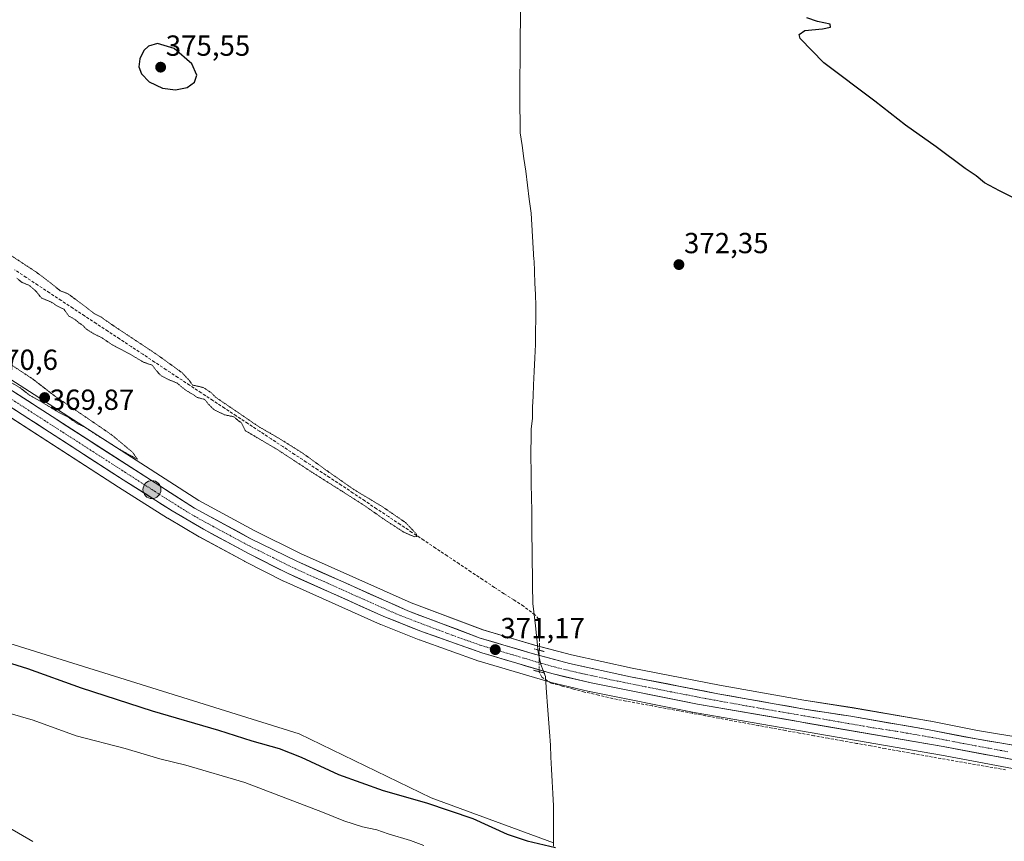
# Model space of a CAD drawing. Units: metres. Extents: x 587388 to 590845, y 4696594 to 4698951.
# Drawn here: x 589754 to 590094, y 4696986 to 4697269 of the extents above; entities that cross this region are included whole.
import ezdxf
from ezdxf.enums import TextEntityAlignment as Align

# ---------------------------------------------------------------- set-up
doc = ezdxf.new("R2010")
doc.units = ezdxf.units.M
doc.header["$MEASUREMENT"] = 0
for name, pattern in [('TRAZO_Y_PUNTO', [1, 0.5, -0.25, 0, -0.25]), ('TRAZOS2', [0.375, 0.25, -0.125]), ('TRAZOSX2', [1.5, 1, -0.5])]:
    doc.linetypes.add(name, pattern=pattern)
for name, color, linetype, lineweight in [('Carretera de calzada única', 19, 'Continuous', 13), ('Carretera de calzada única Cxs', 19, 'Continuous', 13), ('Carretera de calzada única eje', 19, 'TRAZO_Y_PUNTO', 0), ('Carátula', 7, 'Continuous', 5), ('Corriente artificial lineal', 5, 'TRAZOSX2', 13), ('Corriente artificial lineal oculto', 135, 'TRAZO_Y_PUNTO', 13), ('Cultivos herbáceos CxS', 92, 'Continuous', 0), ('Curva de nivel maestra', 36, 'Continuous', 30), ('Curva de nivel normal', 36, 'Continuous', 0), ('Curva de nivel normal depresión', 36, 'TRAZOS2', 0), ('Matorral CxS', 135, 'Continuous', 0), ('Municipio', 9, 'Continuous', 13), ('Municipio CxS', 142, 'Continuous', 0), ('Núcleo urbano CxS', 19, 'Continuous', 0), ('Puente lineal', 2, 'TRAZOS2', 0), ('Punto de cota en terreno', 7, 'Continuous', 0), ('Punto kilométrico de carretera', 7, 'Continuous', 0), ('Rótulo de punto de cota en terreno', 19, 'Continuous', 0)]:
    doc.layers.add(name, color=color, linetype=linetype, lineweight=lineweight)
doc.styles.add('Arial', font='txt', dxfattribs={"height": 0.2})

# ---------------------------------------------------------------- blocks, each defined once
blk = doc.blocks.new('*U150')
at = {"layer": 'Cultivos herbáceos CxS', "color": 92, "linetype": 'Continuous', "lineweight": 0}
for points in [[(590115.9567, 4697018.9971, 371.371), (590084.7733, 4697024.1827, 371.3586), (590068.6041, 4697027.3347, 371.1076), (590068.5467, 4697027.3453, 371.1071), (590041.5041, 4697032.0307, 370.8619), (590024.8619, 4697034.5897, 371.114), (589995.7007, 4697039.7993, 371.021), (589965.6257, 4697045.6585, 370.8651), (589944.7101, 4697050.2059, 370.9059), (589931.9959, 4697053.6373, 371.0906), (589914.1841, 4697058.8965, 370.9346), (589889.4001, 4697068.2165, 370.7775), (589851.2359, 4697085.2359, 370.5576), (589835.2897, 4697093.1147, 370.4393), (589816.2085, 4697103.4541, 370.3987), (589692.7919, 4697182.8639, 370.2345), (589678.8319, 4697191.8239, 370.4579), (589677.3969, 4697192.7471, 370.4206), (589604.5765, 4697239.0811, 370.1756), (589560.1403, 4697268.1485, 369.6311), (589502.5195, 4697305.0519, 370.1939), (589439.8997, 4697344.5655, 370.9391), (589390.4785, 4697376.7797, 371.2176), (589347.9679, 4697404.0165, 371.7046)], [(589629.5247, 4697210.8621, 369.9812), (589788.4843, 4697108.1025, 370.449), (589805.3771, 4697097.4243, 370.499), (589805.4531, 4697097.3777, 370.4984), (589816.2567, 4697090.9899, 370.5921), (589816.3463, 4697090.9395, 370.5924), (589831.9263, 4697082.5395, 370.8407), (589831.9941, 4697082.5041, 370.8414), (589845.3741, 4697075.7241, 370.8209), (589845.5021, 4697075.6629, 370.8187), (589878.7821, 4697060.7329, 371.0764), (589878.9061, 4697060.6807, 371.0732), (589892.1961, 4697055.4207, 371.175), (589892.2851, 4697055.3871, 371.1749), (589912.7661, 4697048.1131, 371.2873), (589912.9147, 4697048.0647, 371.287), (589937.0147, 4697040.8947, 370.9814), (589937.1865, 4697040.8491, 370.9685), (589950.8165, 4697037.6591, 370.8693), (589950.9111, 4697037.6385, 370.8666), (589987.6211, 4697030.2885, 370.4974), (589987.6945, 4697030.2747, 370.4981), (590072.2989, 4697015.6675, 370.6767), (590106.0183, 4697009.3559, 370.725)], [(589938.5071, 4696985.4045, 375.1201), (589896.3293, 4697000.9679, 374.6184), (589850.7777, 4697022.9783, 372.805), (589738.0441, 4697058.2429, 372.5619), (589676.1613, 4697076.8653, 372.4861), (589650.9035, 4697078.2895, 373.6427), (589648.4887, 4697078.4839, 373.519), (589644.4109, 4697078.8121, 373.3751), (589636.1991, 4697079.4731, 372.9447), (589624.9055, 4697069.0439, 374.04), (589610.3867, 4697078.5817, 373.3424), (589568.5269, 4697087.9185, 373.4431), (589553.7229, 4697101.8121, 372.4553), (589530.3031, 4697114.3121, 371.8284), (589456.5475, 4697150.8155, 372.1204), (589424.4949, 4697165.9965, 372.4698), (589409.8119, 4697170.1227, 372.9075), (589390.6453, 4697170.6801, 374.5066), (589388.4199, 4697170.7449, 374.5513), (589372.3497, 4697171.2121, 374.7553), (589331.1357, 4697169.6791, 375.1198)]]:
    blk.add_polyline3d(points, dxfattribs=at)
blk = doc.blocks.new('*U194')
at = {"layer": 'Curva de nivel maestra', "color": 36, "linetype": 'Continuous', "lineweight": 30}
for points in [[(590105.75, 4697203.58, 375), (590092.34, 4697210.31, 375), (590087.12, 4697213.14, 375), (590084.25, 4697215.52, 375), (590080.46, 4697218.08, 375), (590070.5, 4697225.55, 375), (590059.92, 4697233.01, 375), (590049.33, 4697241.3, 375), (590031.73, 4697254.52, 375), (590023.58, 4697262.88, 375), (590023.22, 4697264.24, 375), (590025.13, 4697265.61, 375), (590031.31, 4697266.24, 375), (590033.98, 4697266.77, 375), (590033.93, 4697267.81, 375), (590029.52, 4697268.82, 375), (590025.92, 4697270.07, 375)], [(589740.8, 4697050.58, 375), (589757.12, 4697045.51, 375), (589775.55, 4697038.83, 375), (589800.03, 4697030.89, 375), (589822.93, 4697024.3, 375), (589834.49, 4697020.57, 375), (589843.91, 4697017.97, 375), (589851.5, 4697015, 375), (589864.39, 4697008.96, 375), (589879.73, 4697003.4, 375), (589894.65, 4696999.25, 375), (589910.71, 4696993.8, 375), (589922.5, 4696988.39, 375), (589929.43, 4696986.03, 375), (589939.16, 4696983.77, 375)]]:
    blk.add_polyline3d(points, dxfattribs=at)
blk = doc.blocks.new('5PATER')
at = {"layer": 'Carátula', "linetype": 'Continuous', "lineweight": 5}
h = blk.add_hatch(color=250, dxfattribs=at)
edge = h.paths.add_edge_path()
edge.add_ellipse((0, 0.01), major_axis=(-1.33, -1.34), ratio=0.999422, start_angle=0, end_angle=360)
blk = doc.blocks.new('5HITCA')
at = {"layer": 'Carátula', "linetype": 'Continuous', "lineweight": 5}
h = blk.add_hatch(color=1, dxfattribs=at)
edge = h.paths.add_edge_path()
edge.add_arc((0, 0), 3.1, 0.0011, 360.0011)
at = {"layer": 'Carátula', "color": 250, "linetype": 'Continuous', "lineweight": 5}
blk.add_circle((0, 0, 0), 3.1, dxfattribs=at)

msp = doc.modelspace()

# ---------------------------------------------------------------- linework, layer by layer
at = {"layer": 'Carretera de calzada única', "color": 19, "linetype": 'Continuous', "lineweight": 13}
for points in [[(589689.6, 4697181.34), (589691.17, 4697180.34), (589814.68, 4697100.87), (589833.91, 4697090.45), (589849.96, 4697082.52), (589888.26, 4697065.44), (589913.23, 4697056.05), (589931.18, 4697050.75), (589944, 4697047.29), (589965.02, 4697042.72), (589995.15, 4697036.85), (590024.37, 4697031.63), (590041.02, 4697029.07), (590068.03, 4697024.39), (590084.24, 4697021.23), (590115.45, 4697016.04), (590125.94, 4697014.02), (590141.98, 4697011.38), (590167.65, 4697006.43), (590192.19, 4697001.67), (590246.22, 4696991.84), (590249.44, 4696991.09)], [(590355.24, 4696962.2), (590336.14, 4696965.96), (590263.91, 4696982.85), (590240.7, 4696988.01), (590195.35, 4696996.19), (590159.89, 4697002.98), (590125.84, 4697009.1), (590106.54, 4697012.31), (590072.83, 4697018.62), (589988.21, 4697033.23), (589951.5, 4697040.58), (589937.87, 4697043.77), (589913.77, 4697050.94), (589893.3, 4697058.21), (589880.01, 4697063.47), (589846.73, 4697078.4), (589833.35, 4697085.18), (589817.77, 4697093.58), (589806.98, 4697099.96), (589790.1, 4697110.63), (589687.07, 4697177.23)]]:
    msp.add_lwpolyline(points, dxfattribs=at)
at = {"layer": 'Carretera de calzada única Cxs', "color": 19, "linetype": 'Continuous', "lineweight": 13}
for points in [[(589752.93, 4697140.61, 370.26), (589757.04, 4697137.96, 370.21), (589761.16, 4697135.31, 370.26), (589765.28, 4697132.66, 370.21), (589769.39, 4697130.01, 370.32), (589773.51, 4697127.36, 370.27), (589777.63, 4697124.71, 370.33), (589781.74, 4697122.06, 370.29), (589785.86, 4697119.41, 370.37), (589789.98, 4697116.76, 370.28), (589794.1, 4697114.12, 370.41), (589798.21, 4697111.47, 370.36), (589802.33, 4697108.82, 370.45), (589806.45, 4697106.17, 370.31), (589810.56, 4697103.52, 370.46), (589814.68, 4697100.87, 370.45), (589818.53, 4697098.79, 370.54), (589822.37, 4697096.7, 370.45), (589826.22, 4697094.62, 370.6), (589830.06, 4697092.53, 370.49), (589833.91, 4697090.45, 370.57), (589837.92, 4697088.47, 370.59), (589841.94, 4697086.49, 370.5), (589845.95, 4697084.5, 370.6), (589849.96, 4697082.52, 370.49), (589854.22, 4697080.62, 370.6), (589858.47, 4697078.72, 370.65), (589862.73, 4697076.83, 370.58), (589866.98, 4697074.93, 370.69), (589871.24, 4697073.03, 370.57), (589875.49, 4697071.13, 370.69), (589879.75, 4697069.24, 370.8), (589884, 4697067.34, 370.69), (589888.26, 4697065.44, 370.82), (589892.42, 4697063.88, 370.92), (589896.58, 4697062.31, 370.69), (589900.75, 4697060.75, 370.83), (589904.91, 4697059.18, 370.94), (589909.07, 4697057.62, 370.84), (589913.23, 4697056.05, 370.86), (589917.72, 4697054.73, 370.98), (589922.21, 4697053.4, 371.01), (589926.69, 4697052.08, 370.85), (589931.18, 4697050.75, 370.94), (589935.45, 4697049.6, 371.05), (589939.73, 4697048.44, 371.06), (589944, 4697047.29, 370.99), (589948.2, 4697046.38, 370.92), (589952.41, 4697045.46, 370.9), (589956.61, 4697044.55, 370.99), (589960.82, 4697043.63, 370.84), (589965.02, 4697042.72, 370.83), (589969.32, 4697041.88, 370.87), (589973.63, 4697041.04, 370.91), (589977.93, 4697040.2, 370.98), (589982.24, 4697039.37, 371.06), (589986.54, 4697038.53, 371.11), (589990.85, 4697037.69, 370.87), (589995.15, 4697036.85, 370.86), (590000.02, 4697035.98, 370.94), (590004.89, 4697035.11, 371.08), (590009.76, 4697034.24, 371.12), (590014.63, 4697033.37, 370.91), (590019.5, 4697032.5, 370.85), (590024.37, 4697031.63, 370.92), (590028.53, 4697030.99, 370.98), (590032.7, 4697030.35, 371.05), (590036.86, 4697029.71, 371.08), (590041.02, 4697029.07, 371.14), (590045.52, 4697028.29, 371.02), (590050.02, 4697027.51, 370.84), (590054.53, 4697026.73, 370.91), (590059.03, 4697025.95, 371.09), (590063.53, 4697025.17, 371.21), (590068.03, 4697024.39, 371.22), (590072.08, 4697023.6, 371.12), (590076.14, 4697022.81, 371.02), (590080.19, 4697022.02, 371.01), (590084.24, 4697021.23, 371.1), (590088.7, 4697020.49, 371.21), (590093.16, 4697019.75, 371.3), (590097.62, 4697019.01, 371.29)], [(590096.91, 4697014.11, 370.95), (590092.09, 4697015.01, 370.87), (590087.28, 4697015.92, 370.96), (590082.46, 4697016.82, 371.1), (590077.65, 4697017.72, 371.22), (590072.83, 4697018.62, 371.05), (590068.13, 4697019.43, 370.91), (590063.43, 4697020.24, 370.91), (590058.73, 4697021.06, 370.97), (590054.03, 4697021.87, 371.05), (590049.32, 4697022.68, 371.09), (590044.62, 4697023.49, 371.03), (590039.92, 4697024.3, 370.93), (590035.22, 4697025.11, 370.85), (590030.52, 4697025.93, 370.84), (590025.82, 4697026.74, 371.04), (590021.12, 4697027.55, 371.16), (590016.42, 4697028.36, 371.04), (590011.72, 4697029.17, 370.8), (590007.01, 4697029.98, 370.78), (590002.31, 4697030.8, 370.86), (589997.61, 4697031.61, 370.97), (589992.91, 4697032.42, 371.05), (589988.21, 4697033.23, 371.08), (589983.62, 4697034.15, 371.09), (589979.03, 4697035.07, 371), (589974.44, 4697035.99, 370.95), (589969.86, 4697036.91, 371.08), (589965.27, 4697037.82, 371.2), (589960.68, 4697038.74, 371.07), (589956.09, 4697039.66, 370.8), (589951.5, 4697040.58, 370.91), (589946.96, 4697041.64, 371.07), (589942.41, 4697042.71, 371.18), (589937.87, 4697043.77, 371.09), (589933.85, 4697044.97, 370.94), (589929.84, 4697046.16, 370.98), (589925.82, 4697047.36, 371.09), (589921.8, 4697048.55, 370.9), (589917.79, 4697049.75, 370.9), (589913.77, 4697050.94, 371.05), (589909.68, 4697052.39, 371.07), (589905.58, 4697053.85, 370.92), (589901.49, 4697055.3, 370.93), (589897.39, 4697056.76, 371.1), (589893.3, 4697058.21, 370.92), (589888.87, 4697059.96, 370.87), (589884.44, 4697061.72, 370.97), (589880.01, 4697063.47, 370.82), (589875.85, 4697065.34, 370.8), (589871.69, 4697067.2, 370.93), (589867.53, 4697069.07, 370.74), (589863.37, 4697070.94, 370.8), (589859.21, 4697072.8, 370.77), (589855.05, 4697074.67, 370.66), (589850.89, 4697076.53, 370.8), (589846.73, 4697078.4, 370.65), (589842.27, 4697080.66, 370.69), (589837.81, 4697082.92, 370.7), (589833.35, 4697085.18, 370.67), (589829.46, 4697087.28, 370.73), (589825.56, 4697089.38, 370.62), (589821.67, 4697091.48, 370.71), (589817.77, 4697093.58, 370.54), (589814.17, 4697095.71, 370.59), (589810.58, 4697097.83, 370.63), (589806.98, 4697099.96, 370.46), (589802.76, 4697102.63, 370.55), (589798.54, 4697105.3, 370.45), (589794.32, 4697107.96, 370.49), (589790.1, 4697110.63, 370.42), (589785.92, 4697113.33, 370.51), (589781.73, 4697116.04, 370.44), (589777.55, 4697118.74, 370.33), (589773.37, 4697121.45, 370.41), (589769.18, 4697124.15, 370.41), (589765, 4697126.86, 370.46), (589760.82, 4697129.56, 370.4), (589756.63, 4697132.26, 370.45), (589752.45, 4697134.97, 370.3)]]:
    msp.add_polyline3d(points, dxfattribs=at)
at = {"layer": 'Carretera de calzada única eje', "color": 19, "linetype": 'TRAZO_Y_PUNTO', "lineweight": 0}
msp.add_lwpolyline([(589740.63, 4697145.48), (589802.39, 4697105.75), (589810.83, 4697100.41), (589816.22, 4697097.22), (589825.84, 4697092.01), (589833.63, 4697087.82), (589841.65, 4697083.85), (589848.34, 4697080.46), (589864.98, 4697072.99), (589884.13, 4697064.46), (589890.78, 4697061.82), (589903.26, 4697057.13), (589913.5, 4697053.49), (589922.47, 4697050.85), (589934.52, 4697047.26), (589940.93, 4697045.53), (589947.75, 4697043.93), (589958.26, 4697041.65), (589976.61, 4697037.97), (589991.68, 4697035.04), (590006.29, 4697032.43), (590048.6, 4697025.12), (590056.92, 4697023.85), (590070.43, 4697021.5), (590078.53, 4697019.92), (590095.39, 4697016.77)], dxfattribs=at)
at = {"layer": 'Corriente artificial lineal', "color": 5, "linetype": 'TRAZOSX2', "lineweight": 13}
for points in [[(589933.61, 4697051.84, 370.81), (589933.67, 4697055.78, 370.66), (589933.72, 4697059.72, 370.62), (589933.36, 4697062.67, 370.32), (589932.1, 4697064.09, 370.16), (589928.14, 4697067.04, 370.16), (589924.8, 4697069.2, 370.07), (589921.45, 4697071.36, 370.32), (589918.11, 4697073.52, 369.99), (589914.05, 4697076.23, 370.19), (589909.99, 4697078.95, 370.07), (589905.93, 4697081.66, 370.25), (589901.86, 4697084.38, 370.05), (589897.8, 4697087.09, 370.04), (589893.74, 4697089.8, 370.07), (589889.68, 4697092.52, 370.03), (589885.62, 4697095.23, 369.9), (589881.56, 4697097.94, 369.68), (589877.49, 4697100.66, 370.12), (589873.43, 4697103.37, 369.98), (589869.37, 4697106.09, 370.03), (589865.31, 4697108.8, 369.86), (589861.29, 4697111.46, 370.07), (589857.26, 4697114.11, 369.84), (589853.24, 4697116.77, 369.95), (589849.21, 4697119.42, 369.88), (589845.19, 4697122.08, 369.89), (589841.16, 4697124.73, 369.86), (589837.14, 4697127.39, 369.84), (589833.11, 4697130.04, 369.89), (589829.09, 4697132.7, 369.85), (589825.06, 4697135.35, 369.84), (589821.04, 4697138.01, 369.76), (589817.01, 4697140.66, 370.01), (589812.99, 4697143.32, 369.66), (589808.97, 4697145.97, 369.83), (589804.94, 4697148.63, 369.66), (589800.92, 4697151.28, 369.96), (589796.89, 4697153.94, 369.64), (589792.87, 4697156.59, 369.78), (589788.84, 4697159.25, 369.69), (589784.82, 4697161.9, 369.77), (589780.79, 4697164.56, 369.59), (589776.77, 4697167.21, 369.53), (589772.74, 4697169.87, 369.78), (589768.72, 4697172.52, 369.54), (589764.69, 4697175.18, 369.55), (589760.67, 4697177.83, 369.39), (589756.64, 4697180.49, 369.7), (589752.62, 4697183.14, 369.32)], [(590094.43, 4697010.6, 370.63), (590089.96, 4697011.37, 370.59), (590085.5, 4697012.15, 370.55), (590081.04, 4697012.93, 370.47), (590076.58, 4697013.71, 370.54), (590072.11, 4697014.48, 370.58), (590067.65, 4697015.26, 370.58), (590062.73, 4697016.15, 370.56), (590057.81, 4697017.04, 370.51), (590052.89, 4697017.93, 370.47), (590047.97, 4697018.82, 370.72), (590043.05, 4697019.71, 370.86), (590038.13, 4697020.59, 370.88), (590033.21, 4697021.48, 370.64), (590028.29, 4697022.37, 370.5), (590023.37, 4697023.26, 370.54), (590018.45, 4697024.15, 370.67), (590013.87, 4697025, 370.64), (590009.29, 4697025.84, 370.55), (590004.71, 4697026.69, 370.51), (590000.12, 4697027.54, 370.47), (589995.54, 4697028.38, 370.42), (589990.96, 4697029.23, 370.6), (589986.38, 4697030.08, 370.7), (589981.8, 4697030.93, 370.8), (589977.22, 4697031.77, 370.74), (589972.63, 4697032.62, 370.56), (589968.05, 4697033.47, 370.61), (589963.47, 4697034.31, 370.68), (589958.89, 4697035.16, 370.81), (589954.03, 4697036.3, 370.77), (589949.17, 4697037.43, 370.72), (589945.35, 4697038.46, 370.69), (589941.53, 4697039.49, 370.8), (589937.71, 4697040.52, 371.12), (589934.43, 4697042.53, 370.97), (589933.57, 4697044.44, 370.88)]]:
    msp.add_polyline3d(points, dxfattribs=at)
at = {"layer": 'Corriente artificial lineal oculto', "color": 135, "linetype": 'TRAZO_Y_PUNTO', "lineweight": 13}
msp.add_polyline3d([(589933.57, 4697044.44, 370.88), (589933.59, 4697048.13, 371.16), (589933.61, 4697051.83, 370.81), (589933.61, 4697051.84, 370.81)], dxfattribs=at)
at = {"layer": 'Cultivos herbáceos CxS', "color": 92, "linetype": 'Continuous', "lineweight": 0}
for points in [[(589347.97, 4697404.02, 371.7), (589390.48, 4697376.78, 371.22), (589439.9, 4697344.57, 370.94), (589502.52, 4697305.05, 370.19), (589560.14, 4697268.15, 369.63), (589604.58, 4697239.08, 370.18), (589677.4, 4697192.75, 370.42), (589678.83, 4697191.82, 370.46), (589692.79, 4697182.86, 370.23), (589816.21, 4697103.45, 370.4), (589835.29, 4697093.11, 370.44), (589851.24, 4697085.24, 370.56), (589889.4, 4697068.22, 370.78), (589914.18, 4697058.9, 370.93), (589932, 4697053.64, 371.09), (589944.71, 4697050.21, 370.91), (589965.63, 4697045.66, 370.87), (589995.7, 4697039.8, 371.02), (590024.86, 4697034.59, 371.11), (590041.5, 4697032.03, 370.86), (590068.55, 4697027.35, 371.11), (590068.6, 4697027.33, 371.11), (590084.77, 4697024.18, 371.36), (590115.96, 4697019, 371.37)], [(589629.52, 4697210.86, 369.98), (589788.48, 4697108.1, 370.45), (589805.38, 4697097.42, 370.5), (589805.45, 4697097.38, 370.5), (589816.26, 4697090.99, 370.59), (589816.35, 4697090.94, 370.59), (589831.93, 4697082.54, 370.84), (589831.99, 4697082.5, 370.84), (589845.37, 4697075.72, 370.82), (589845.5, 4697075.66, 370.82), (589878.78, 4697060.73, 371.08), (589878.91, 4697060.68, 371.07), (589892.2, 4697055.42, 371.17), (589892.29, 4697055.39, 371.17), (589912.77, 4697048.11, 371.29), (589912.91, 4697048.06, 371.29), (589937.01, 4697040.89, 370.98), (589937.19, 4697040.85, 370.97), (589950.82, 4697037.66, 370.87), (589950.91, 4697037.64, 370.87), (589987.62, 4697030.29, 370.5), (589987.69, 4697030.27, 370.5), (590072.3, 4697015.67, 370.68), (590106.02, 4697009.36, 370.73)], [(589938.51, 4696985.4, 375.12), (589896.33, 4697000.97, 374.62), (589850.78, 4697022.98, 372.81), (589738.04, 4697058.24, 372.56), (589676.16, 4697076.87, 372.49), (589650.9, 4697078.29, 373.64), (589648.49, 4697078.48, 373.52), (589644.41, 4697078.81, 373.38), (589636.2, 4697079.47, 372.94), (589624.91, 4697069.04, 374.04), (589610.39, 4697078.58, 373.34), (589568.53, 4697087.92, 373.44), (589553.72, 4697101.81, 372.46), (589530.3, 4697114.31, 371.83), (589456.55, 4697150.82, 372.12), (589424.49, 4697166, 372.47), (589409.81, 4697170.12, 372.91), (589390.65, 4697170.68, 374.51), (589388.42, 4697170.74, 374.55), (589372.35, 4697171.21, 374.76), (589331.14, 4697169.68, 375.12)]]:
    msp.add_polyline3d(points, dxfattribs=at)
at = {"layer": 'Curva de nivel maestra', "color": 36, "linetype": 'Continuous', "lineweight": 30}
msp.add_polyline3d([(589808.08, 4697245.17, 375), (589812.2, 4697246.05, 375), (589814.72, 4697247.88, 375), (589815.47, 4697250.21, 375), (589813.75, 4697254.21, 375), (589807.67, 4697259.49, 375), (589801.96, 4697261.13, 375), (589798.85, 4697260.25, 375), (589797.16, 4697258.72, 375), (589795.81, 4697255.94, 375), (589795.46, 4697253.18, 375), (589796.37, 4697250.68, 375), (589799.1, 4697247.97, 375), (589803.61, 4697245.82, 375), (589808.08, 4697245.17, 375)], dxfattribs=at)
at = {"layer": 'Curva de nivel normal', "color": 36, "linetype": 'Continuous', "lineweight": 0}
for points in [[(589737.86, 4697033.78, 380), (589759, 4697027.71, 380), (589773.84, 4697022.26, 380), (589790.82, 4697017.99, 380), (589802.68, 4697014.43, 380), (589811.72, 4697012.16, 380), (589832.06, 4697006.2, 380), (589858.81, 4696996.03, 380), (589866.13, 4696992.93, 380), (589872.59, 4696990.9, 380), (589877.53, 4696989.85, 380), (589881.43, 4696988.54, 380), (589889.21, 4696986.24, 380), (589893.76, 4696984.47, 380)], [(589758.95, 4696985.89, 380), (589743.22, 4696994.91, 380)]]:
    msp.add_polyline3d(points, dxfattribs=at)
at = {"layer": 'Curva de nivel normal depresión', "color": 36, "linetype": 'TRAZOS2', "lineweight": 0}
for points in [[(589753.4, 4697180.22, 370), (589755.22, 4697178.7, 370), (589757.63, 4697177.78, 370), (589760.12, 4697175.61, 370), (589761.88, 4697173.37, 370), (589765.41, 4697171.89, 370), (589767.2, 4697170.68, 370), (589769.66, 4697169.48, 370), (589771.34, 4697167.16, 370), (589773.68, 4697165.83, 370), (589774.91, 4697164.73, 370), (589776.13, 4697163.95, 370), (589777.35, 4697162.66, 370), (589779.92, 4697161.01, 370), (589782.5, 4697159.8, 370), (589786.27, 4697157.25, 370), (589792.5, 4697153.96, 370), (589796.97, 4697151.28, 370), (589800.06, 4697150.21, 370), (589801.21, 4697148.7, 370), (589802.91, 4697146.73, 370), (589805.5, 4697145.32, 370), (589808.6, 4697144.09, 370), (589811.5, 4697141.65, 370), (589814.02, 4697140.17, 370), (589815.57, 4697139.06, 370), (589818.22, 4697138.38, 370), (589819.35, 4697136.84, 370), (589821.38, 4697134.86, 370), (589824.94, 4697133.09, 370), (589828.25, 4697132.4, 370), (589829.48, 4697131.3, 370), (589830.88, 4697130.26, 370), (589832.21, 4697127.6, 370), (589843.43, 4697120.96, 370), (589855.86, 4697112.82, 370), (589865.61, 4697106.67, 370), (589873.41, 4697101.67, 370), (589880.76, 4697096.54, 370), (589886.81, 4697092.63, 370), (589890.48, 4697091, 370), (589891.36, 4697091.14, 370), (589891.25, 4697091.91, 370), (589887.47, 4697095.89, 370), (589879.38, 4697101.43, 370), (589869.77, 4697107.22, 370), (589860.52, 4697113.66, 370), (589852.03, 4697119.81, 370), (589844.08, 4697124.79, 370), (589836.59, 4697129.13, 370), (589829.89, 4697133.74, 370), (589821.96, 4697139.12, 370), (589820.42, 4697140.73, 370), (589817.72, 4697142.48, 370), (589814.03, 4697143.33, 370), (589812.82, 4697144.97, 370), (589810.37, 4697147.62, 370), (589801.88, 4697153.75, 370), (589787.02, 4697163.6, 370), (589782.56, 4697166.72, 370), (589779.95, 4697168.1, 370), (589776.19, 4697171.01, 370), (589771.03, 4697174.85, 370), (589768.36, 4697175.87, 370), (589765.16, 4697178.48, 370), (589760.2, 4697182.23, 370), (589751.6, 4697187.9, 370)], [(589795.02, 4697117.72, 370), (589793.32, 4697120.12, 370), (589786.05, 4697126.21, 370), (589778.56, 4697131.34, 370), (589766.34, 4697139.67, 370), (589758.82, 4697145.47, 370), (589746.06, 4697153.88, 370)], [(589751.86, 4697144.01, 370), (589754.75, 4697142.24, 370), (589757.72, 4697139.88, 370), (589761.36, 4697137.85, 370), (589767.17, 4697134.32, 370), (589770.9, 4697132.39, 370), (589774.02, 4697130.17, 370), (589776.71, 4697128.86, 370), (589782.19, 4697125.34, 370), (589790.2, 4697120.37, 370), (589795.02, 4697117.72, 370)]]:
    msp.add_polyline3d(points, dxfattribs=at)
at = {"layer": 'Matorral CxS', "color": 135, "linetype": 'Continuous', "lineweight": 0}
for points in [[(589331.14, 4697169.68, 375.12), (589372.35, 4697171.21, 374.76), (589388.42, 4697170.74, 374.55), (589390.65, 4697170.68, 374.51), (589409.81, 4697170.12, 372.91), (589424.49, 4697166, 372.47), (589456.55, 4697150.82, 372.12), (589530.3, 4697114.31, 371.83), (589553.72, 4697101.81, 372.46), (589568.53, 4697087.92, 373.44), (589610.39, 4697078.58, 373.34), (589624.91, 4697069.04, 374.04), (589636.2, 4697079.47, 372.94), (589644.41, 4697078.81, 373.38), (589648.49, 4697078.48, 373.52), (589650.9, 4697078.29, 373.64), (589676.16, 4697076.87, 372.49), (589738.04, 4697058.24, 372.56), (589850.78, 4697022.98, 372.81), (589896.33, 4697000.97, 374.62), (589938.51, 4696985.4, 375.12)], [(589938.51, 4696985.4, 375.12), (589896.33, 4697000.97, 374.62), (589850.78, 4697022.98, 372.81), (589738.04, 4697058.24, 372.56), (589676.16, 4697076.87, 372.49), (589650.9, 4697078.29, 373.64), (589648.49, 4697078.48, 373.52), (589644.41, 4697078.81, 373.38), (589636.2, 4697079.47, 372.94), (589624.91, 4697069.04, 374.04), (589610.39, 4697078.58, 373.34), (589568.53, 4697087.92, 373.44), (589553.72, 4697101.81, 372.46), (589530.3, 4697114.31, 371.83), (589456.55, 4697150.82, 372.12), (589424.49, 4697166, 372.47), (589409.81, 4697170.12, 372.91), (589390.65, 4697170.68, 374.51), (589388.42, 4697170.74, 374.55), (589372.35, 4697171.21, 374.76), (589331.14, 4697169.68, 375.12)]]:
    msp.add_polyline3d(points, dxfattribs=at)
at = {"layer": 'Municipio', "color": 9, "linetype": 'Continuous', "lineweight": 13}
for points in [[(589927.16, 4697273.51, 372.64), (589927.1, 4697268.77, 372.56), (589927.05, 4697264.03, 372.49), (589927.01, 4697259.39, 372.43), (589926.97, 4697254.76, 372.38), (589926.94, 4697250.12, 372.33), (589926.9, 4697245.48, 372.25), (589926.89, 4697244.91, 372.24), (589926.88, 4697243.1, 372.21), (589926.93, 4697238.87, 372.22), (589926.98, 4697234.64, 372.21), (589927.03, 4697230.41, 372.15), (589927.67, 4697225.97, 372.07), (589928.32, 4697221.52, 371.99), (589928.96, 4697217.08, 371.9), (589929.56, 4697212.26, 371.82), (589930.15, 4697207.44, 371.8), (589930.75, 4697202.62, 371.76), (589931, 4697198.59, 371.71), (589931.25, 4697194.56, 371.73), (589931.51, 4697190.53, 371.69), (589931.76, 4697186.5, 371.63), (589931.77, 4697186.26, 371.63), (589931.93, 4697182.36, 371.58), (589932.08, 4697178.45, 371.53), (589932.24, 4697174.54, 371.5), (589932.4, 4697170.64, 371.45), (589932.36, 4697166.2, 371.37), (589932.33, 4697161.76, 371.3), (589932.29, 4697157.32, 371.26), (589932.04, 4697152.67, 371.21), (589931.79, 4697148.01, 371.16), (589931.54, 4697143.36, 371.17), (589931.43, 4697139.55, 371.09), (589931.31, 4697135.75, 371.07), (589931.2, 4697131.94, 371.07), (589930.79, 4697128.14, 371.06), (589930.76, 4697124.54, 371.03), (589930.73, 4697120.95, 370.98), (589930.71, 4697118.37, 370.93), (589930.77, 4697113.75, 370.87), (589930.84, 4697109.13, 370.83), (589930.9, 4697104.51, 370.83), (589930.97, 4697099.89, 370.81), (589931.03, 4697095.27, 370.81), (589931.07, 4697091.64, 370.84), (589931.08, 4697091.37, 370.84), (589931.13, 4697086.87, 370.84), (589931.18, 4697082.37, 370.76), (589931.23, 4697077.88, 370.64), (589931.28, 4697073.38, 370.59), (589931.33, 4697068.88, 370.6), (589931.42, 4697067.97, 370.55), (589931.83, 4697064.12, 370.13), (589932.23, 4697060.26, 370.45), (589932.58, 4697056.93, 370.64), (589932.93, 4697053.59, 370.61), (589933.1, 4697052, 370.79), (589933.58, 4697049.46, 371.08), (589934.07, 4697046.93, 371.08), (589935.69, 4697042.74, 371.02)], [(589927.16, 4697273.51, 372.64), (589927.1, 4697268.77, 372.56), (589927.05, 4697264.03, 372.49), (589927.01, 4697259.39, 372.43), (589926.97, 4697254.76, 372.38), (589926.94, 4697250.12, 372.33), (589926.9, 4697245.48, 372.25), (589926.89, 4697244.91, 372.24), (589926.88, 4697243.1, 372.21), (589926.93, 4697238.87, 372.22), (589926.98, 4697234.64, 372.21), (589927.03, 4697230.41, 372.15), (589927.67, 4697225.97, 372.07), (589928.32, 4697221.52, 371.99), (589928.96, 4697217.08, 371.9), (589929.56, 4697212.26, 371.82), (589930.15, 4697207.44, 371.8), (589930.75, 4697202.62, 371.76), (589931, 4697198.59, 371.71), (589931.25, 4697194.56, 371.73), (589931.51, 4697190.53, 371.69), (589931.76, 4697186.5, 371.63), (589931.77, 4697186.26, 371.63), (589931.93, 4697182.36, 371.58), (589932.08, 4697178.45, 371.53), (589932.24, 4697174.54, 371.5), (589932.4, 4697170.64, 371.45), (589932.36, 4697166.2, 371.37), (589932.33, 4697161.76, 371.3), (589932.29, 4697157.32, 371.26), (589932.04, 4697152.67, 371.21), (589931.79, 4697148.01, 371.16), (589931.54, 4697143.36, 371.17), (589931.43, 4697139.55, 371.09), (589931.31, 4697135.75, 371.07), (589931.2, 4697131.94, 371.07), (589930.79, 4697128.14, 371.06), (589930.76, 4697124.54, 371.03), (589930.73, 4697120.95, 370.98), (589930.71, 4697118.37, 370.93), (589930.77, 4697113.75, 370.87), (589930.84, 4697109.13, 370.83), (589930.9, 4697104.51, 370.83), (589930.97, 4697099.89, 370.81), (589931.03, 4697095.27, 370.81), (589931.07, 4697091.64, 370.84), (589931.08, 4697091.37, 370.84), (589931.13, 4697086.87, 370.84), (589931.18, 4697082.37, 370.76), (589931.23, 4697077.88, 370.64), (589931.28, 4697073.38, 370.59), (589931.33, 4697068.88, 370.6), (589931.42, 4697067.97, 370.55), (589931.83, 4697064.12, 370.13), (589932.23, 4697060.26, 370.45), (589932.58, 4697056.93, 370.64), (589932.93, 4697053.59, 370.61), (589933.1, 4697052, 370.79), (589933.58, 4697049.46, 371.08), (589934.07, 4697046.93, 371.08), (589935.69, 4697042.74, 371.02)], [(589935.69, 4697042.74, 371.02), (589935.97, 4697038.95, 371.28), (589936.09, 4697037.23, 371.39), (589936.42, 4697032.71, 371.64), (589936.75, 4697028.19, 371.83), (589937.08, 4697023.66, 372.07), (589937.41, 4697019.14, 372.36), (589937.63, 4697014.95, 372.65), (589937.85, 4697010.76, 372.92), (589938.07, 4697006.58, 373.19), (589938.29, 4697002.39, 373.48), (589938.51, 4696998.2, 373.77), (589938.51, 4696993.56, 374.09), (589938.5, 4696988.92, 374.48), (589938.5, 4696984.28, 374.9)], [(589935.69, 4697042.74, 371.02), (589935.97, 4697038.95, 371.28), (589936.09, 4697037.23, 371.39), (589936.42, 4697032.71, 371.64), (589936.75, 4697028.19, 371.83), (589937.08, 4697023.66, 372.07), (589937.41, 4697019.14, 372.36), (589937.63, 4697014.95, 372.65), (589937.85, 4697010.76, 372.92), (589938.07, 4697006.58, 373.19), (589938.29, 4697002.39, 373.48), (589938.51, 4696998.2, 373.77), (589938.51, 4696993.56, 374.09), (589938.5, 4696988.92, 374.48), (589938.5, 4696984.28, 374.9)]]:
    msp.add_polyline3d(points, dxfattribs=at)
at = {"layer": 'Municipio CxS', "color": 142, "linetype": 'Continuous', "lineweight": 0}
for points in [[(589927.16, 4697273.51, 372.64), (589927.1, 4697268.77, 372.56), (589927.05, 4697264.03, 372.49), (589927.01, 4697259.39, 372.43), (589926.97, 4697254.76, 372.38), (589926.94, 4697250.12, 372.33), (589926.9, 4697245.48, 372.25), (589926.89, 4697244.91, 372.24), (589926.88, 4697243.1, 372.21), (589926.93, 4697238.87, 372.22), (589926.98, 4697234.64, 372.21), (589927.03, 4697230.41, 372.15), (589927.67, 4697225.97, 372.07), (589928.32, 4697221.52, 371.99), (589928.96, 4697217.08, 371.9), (589929.56, 4697212.26, 371.82), (589930.15, 4697207.44, 371.8), (589930.75, 4697202.62, 371.76), (589931, 4697198.59, 371.71), (589931.25, 4697194.56, 371.73), (589931.51, 4697190.53, 371.69), (589931.76, 4697186.5, 371.63), (589931.77, 4697186.26, 371.63), (589931.93, 4697182.36, 371.58), (589932.08, 4697178.45, 371.53), (589932.24, 4697174.54, 371.5), (589932.4, 4697170.64, 371.45), (589932.36, 4697166.2, 371.37), (589932.33, 4697161.76, 371.3), (589932.29, 4697157.32, 371.26), (589932.04, 4697152.67, 371.21), (589931.79, 4697148.01, 371.16), (589931.54, 4697143.36, 371.17), (589931.43, 4697139.55, 371.09), (589931.31, 4697135.75, 371.07), (589931.2, 4697131.94, 371.07), (589930.79, 4697128.14, 371.06), (589930.76, 4697124.54, 371.03), (589930.73, 4697120.95, 370.98), (589930.71, 4697118.37, 370.93), (589930.77, 4697113.75, 370.87), (589930.84, 4697109.13, 370.83), (589930.9, 4697104.51, 370.83), (589930.97, 4697099.89, 370.81), (589931.03, 4697095.27, 370.81), (589931.07, 4697091.64, 370.84), (589931.08, 4697091.37, 370.84), (589931.13, 4697086.87, 370.84), (589931.18, 4697082.37, 370.76), (589931.23, 4697077.88, 370.64), (589931.28, 4697073.38, 370.59), (589931.33, 4697068.88, 370.6), (589931.42, 4697067.97, 370.55), (589931.83, 4697064.12, 370.13), (589932.23, 4697060.26, 370.45), (589932.58, 4697056.93, 370.64), (589932.93, 4697053.59, 370.61), (589933.1, 4697052, 370.79), (589933.58, 4697049.46, 371.08), (589934.07, 4697046.93, 371.08), (589935.69, 4697042.74, 371.02), (589935.97, 4697038.95, 371.28), (589936.09, 4697037.23, 371.39), (589936.42, 4697032.71, 371.64), (589936.75, 4697028.19, 371.83), (589937.08, 4697023.66, 372.07), (589937.41, 4697019.14, 372.36), (589937.63, 4697014.95, 372.65), (589937.85, 4697010.76, 372.92), (589938.07, 4697006.58, 373.19), (589938.29, 4697002.39, 373.48), (589938.51, 4696998.2, 373.77), (589938.51, 4696993.56, 374.09), (589938.5, 4696988.92, 374.48), (589938.5, 4696984.28, 374.9)], [(589938.5, 4696984.28, 374.9), (589938.5, 4696988.92, 374.48), (589938.51, 4696993.56, 374.09), (589938.51, 4696998.2, 373.77), (589938.29, 4697002.39, 373.48), (589938.07, 4697006.58, 373.19), (589937.85, 4697010.76, 372.92), (589937.63, 4697014.95, 372.65), (589937.41, 4697019.14, 372.36), (589937.08, 4697023.66, 372.07), (589936.75, 4697028.19, 371.83), (589936.42, 4697032.71, 371.64), (589936.09, 4697037.23, 371.39), (589935.97, 4697038.95, 371.28), (589935.69, 4697042.74, 371.02), (589934.07, 4697046.93, 371.08), (589933.58, 4697049.46, 371.08), (589933.1, 4697052, 370.79), (589932.93, 4697053.59, 370.61), (589932.58, 4697056.93, 370.64), (589932.23, 4697060.26, 370.45), (589931.83, 4697064.12, 370.13), (589931.42, 4697067.97, 370.55), (589931.33, 4697068.88, 370.6), (589931.28, 4697073.38, 370.59), (589931.23, 4697077.88, 370.64), (589931.18, 4697082.37, 370.76), (589931.13, 4697086.87, 370.84), (589931.08, 4697091.37, 370.84), (589931.07, 4697091.64, 370.84), (589931.03, 4697095.27, 370.81), (589930.97, 4697099.89, 370.81), (589930.9, 4697104.51, 370.83), (589930.84, 4697109.13, 370.83), (589930.77, 4697113.75, 370.87), (589930.71, 4697118.37, 370.93), (589930.73, 4697120.95, 370.98), (589930.76, 4697124.54, 371.03), (589930.79, 4697128.14, 371.06), (589931.2, 4697131.94, 371.07), (589931.31, 4697135.75, 371.07), (589931.43, 4697139.55, 371.09), (589931.54, 4697143.36, 371.17), (589931.79, 4697148.01, 371.16), (589932.04, 4697152.67, 371.21), (589932.29, 4697157.32, 371.26), (589932.33, 4697161.76, 371.3), (589932.36, 4697166.2, 371.37), (589932.4, 4697170.64, 371.45), (589932.24, 4697174.54, 371.5), (589932.08, 4697178.45, 371.53), (589931.93, 4697182.36, 371.58), (589931.77, 4697186.26, 371.63), (589931.76, 4697186.5, 371.63), (589931.51, 4697190.53, 371.69), (589931.25, 4697194.56, 371.73), (589931, 4697198.59, 371.71), (589930.75, 4697202.62, 371.76), (589930.15, 4697207.44, 371.8), (589929.56, 4697212.26, 371.82), (589928.96, 4697217.08, 371.9), (589928.32, 4697221.52, 371.99), (589927.67, 4697225.97, 372.07), (589927.03, 4697230.41, 372.15), (589926.98, 4697234.64, 372.21), (589926.93, 4697238.87, 372.22), (589926.88, 4697243.1, 372.21), (589926.89, 4697244.91, 372.24), (589926.9, 4697245.48, 372.25), (589926.94, 4697250.12, 372.33), (589926.97, 4697254.76, 372.38), (589927.01, 4697259.39, 372.43), (589927.05, 4697264.03, 372.49), (589927.1, 4697268.77, 372.56), (589927.16, 4697273.51, 372.64)]]:
    msp.add_polyline3d(points, dxfattribs=at)
at = {"layer": 'Núcleo urbano CxS', "color": 19, "linetype": 'Continuous', "lineweight": 0}
for points in [[(589347.97, 4697404.02, 371.7), (589390.48, 4697376.78, 371.22), (589439.9, 4697344.57, 370.94), (589502.52, 4697305.05, 370.19), (589560.14, 4697268.15, 369.63), (589604.58, 4697239.08, 370.18), (589677.4, 4697192.75, 370.42), (589678.83, 4697191.82, 370.46), (589692.79, 4697182.86, 370.23), (589816.21, 4697103.45, 370.4), (589835.29, 4697093.11, 370.44), (589851.24, 4697085.24, 370.56), (589889.4, 4697068.22, 370.78), (589914.18, 4697058.9, 370.93), (589932, 4697053.64, 371.09), (589944.71, 4697050.21, 370.91), (589965.63, 4697045.66, 370.87), (589995.7, 4697039.8, 371.02), (590024.86, 4697034.59, 371.11), (590041.5, 4697032.03, 370.86), (590068.55, 4697027.35, 371.11), (590068.6, 4697027.33, 371.11), (590084.77, 4697024.18, 371.36), (590115.96, 4697019, 371.37)], [(589347.97, 4697404.02, 371.7), (589390.48, 4697376.78, 371.22), (589439.9, 4697344.57, 370.94), (589502.52, 4697305.05, 370.19), (589560.14, 4697268.15, 369.63), (589604.58, 4697239.08, 370.18), (589677.4, 4697192.75, 370.42), (589678.83, 4697191.82, 370.46), (589692.79, 4697182.86, 370.23), (589816.21, 4697103.45, 370.4), (589835.29, 4697093.11, 370.44), (589851.24, 4697085.24, 370.56), (589889.4, 4697068.22, 370.78), (589914.18, 4697058.9, 370.93), (589932, 4697053.64, 371.09), (589944.71, 4697050.21, 370.91), (589965.63, 4697045.66, 370.87), (589995.7, 4697039.8, 371.02), (590024.86, 4697034.59, 371.11), (590041.5, 4697032.03, 370.86), (590068.55, 4697027.35, 371.11), (590068.6, 4697027.33, 371.11), (590084.77, 4697024.18, 371.36), (590115.96, 4697019, 371.37)], [(590106.02, 4697009.36, 370.73), (590072.3, 4697015.67, 370.68), (589987.69, 4697030.27, 370.5), (589987.62, 4697030.29, 370.5), (589950.91, 4697037.64, 370.87), (589950.82, 4697037.66, 370.87), (589937.19, 4697040.85, 370.97), (589937.01, 4697040.89, 370.98), (589912.91, 4697048.06, 371.29), (589912.77, 4697048.11, 371.29), (589892.29, 4697055.39, 371.17), (589892.2, 4697055.42, 371.17), (589878.91, 4697060.68, 371.07), (589878.78, 4697060.73, 371.08), (589845.5, 4697075.66, 370.82), (589845.37, 4697075.72, 370.82), (589831.99, 4697082.5, 370.84), (589831.93, 4697082.54, 370.84), (589816.35, 4697090.94, 370.59), (589816.26, 4697090.99, 370.59), (589805.45, 4697097.38, 370.5), (589805.38, 4697097.42, 370.5), (589788.48, 4697108.1, 370.45), (589629.52, 4697210.86, 369.98)], [(589629.52, 4697210.86, 369.98), (589788.48, 4697108.1, 370.45), (589805.38, 4697097.42, 370.5), (589805.45, 4697097.38, 370.5), (589816.26, 4697090.99, 370.59), (589816.35, 4697090.94, 370.59), (589831.93, 4697082.54, 370.84), (589831.99, 4697082.5, 370.84), (589845.37, 4697075.72, 370.82), (589845.5, 4697075.66, 370.82), (589878.78, 4697060.73, 371.08), (589878.91, 4697060.68, 371.07), (589892.2, 4697055.42, 371.17), (589892.29, 4697055.39, 371.17), (589912.77, 4697048.11, 371.29), (589912.91, 4697048.06, 371.29), (589937.01, 4697040.89, 370.98), (589937.19, 4697040.85, 370.97), (589950.82, 4697037.66, 370.87), (589950.91, 4697037.64, 370.87), (589987.62, 4697030.29, 370.5), (589987.69, 4697030.27, 370.5), (590072.3, 4697015.67, 370.68), (590106.02, 4697009.36, 370.73)]]:
    msp.add_polyline3d(points, dxfattribs=at)
at = {"layer": 'Puente lineal', "color": 2, "linetype": 'TRAZOS2', "lineweight": 0}
for points in [[(589931.87, 4697052.28, 370.75), (589933.61, 4697051.84, 370.81), (589935.39, 4697051.37, 370.86)], [(589931.57, 4697044.94, 370.83), (589933.57, 4697044.44, 370.88), (589935.48, 4697043.96, 370.97)]]:
    msp.add_polyline3d(points, dxfattribs=at)

# ---------------------------------------------------------------- block references
at = {"layer": 'Cultivos herbáceos CxS', "color": 92, "linetype": 'Continuous', "lineweight": 0}
msp.add_blockref('*U150', (0, 0), dxfattribs=at)
at = {"layer": 'Curva de nivel maestra', "color": 36, "linetype": 'Continuous', "lineweight": 30}
msp.add_blockref('*U194', (0, 0), dxfattribs=at)
at = {"layer": 'Punto de cota en terreno', "linetype": 'Continuous', "lineweight": 0}
for p in [(589803, 4697253, 375.55), (589981.75, 4697184.88, 372.35), (589763, 4697139, 369.87), (589918.41, 4697052.05, 371.17)]:
    msp.add_blockref('5PATER', p, dxfattribs=at)
at = {"layer": 'Punto kilométrico de carretera', "linetype": 'Continuous', "lineweight": 0}
msp.add_blockref('5HITCA', (589800.01, 4697107.28, 370.76), dxfattribs=at)

# ---------------------------------------------------------------- texts
at = {"layer": 'Rótulo de punto de cota en terreno', "color": 19, "linetype": 'Continuous', "lineweight": 0, "style": 'Arial'}
for s, p in [('375,55', (589804.76, 4697254.76)), ('372,35', (589983.51, 4697186.64)), ('370,6', (589743.73, 4697146.38)), ('369,87', (589764.76, 4697132.59)), ('371,17', (589920.17, 4697053.81))]:
    msp.add_text(s, height=7, dxfattribs=at).set_placement(p, align=Align.BOTTOM_LEFT)

doc.saveas('drawing.dxf')
